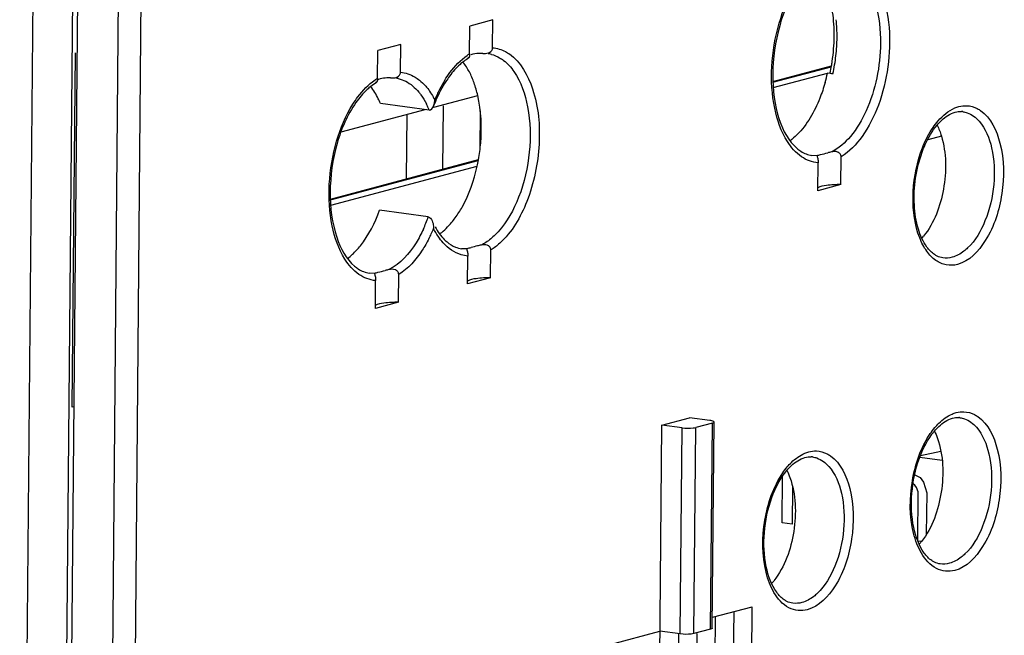
# Model space of a CAD drawing. Units: millimetres. Extents: x 0 to 420, y 0 to 297.
# Drawn here: x 377 to 386, y 216 to 221 of the extents above; entities that cross this region are included whole.
import ezdxf

# ---------------------------------------------------------------- set-up
doc = ezdxf.new("R2010")
doc.units = ezdxf.units.MM
doc.header["$LTSCALE"] = 23.1
doc.layers.get('0').update_dxf_attribs({"linetype": 'CONTINUOUS'})
for name, color, linetype in [('ACHSEN', 7, 'CONTINUOUS'), ('MATSCHNITT', 7, 'CONTINUOUS'), ('RADIEN', 7, 'CONTINUOUS')]:
    doc.layers.add(name, color=color, linetype=linetype)

msp = doc.modelspace()

# ---------------------------------------------------------------- linework, layer by layer
at = {"color": 7, "linetype": 'CONTINUOUS'}
for p, q in [((377.12904, 210.88948), (377.2422, 223.71016)), ((380.48037, 220.48444), (380.88093, 220.59098)), ((379.63104, 220.25853), (380.39913, 220.46283)), ((385.12158, 220.21935), (384.99585, 220.18591)), ((379.53656, 219.58654), (380.87521, 219.94259)), ((385.11599, 217.33387), (384.92922, 217.29274)), ((385.12858, 217.25155), (384.92356, 217.2793)), ((383.66494, 216.68246), (383.66868, 217.10664)), ((384.8789, 217.02668), (384.86255, 217.03888)), ((384.87973, 217.12074), (384.92609, 217.09563)), ((384.92609, 217.09563), (384.95677, 217.05381)), ((384.95677, 217.05381), (384.98695, 216.95555)), ((383.76094, 217.00617), (383.75797, 216.66987)), ((384.89424, 217.00577), (384.8789, 217.02668)), ((384.90942, 216.96605), (384.89424, 217.00577)), ((384.90543, 216.51456), (384.90942, 216.96605)), ((384.98695, 216.95555), (384.9836, 216.57644)), ((383.75797, 216.66987), (383.66494, 216.68246)), ((384.93818, 216.51013), (384.90543, 216.51456))]:
    msp.add_line(p, q, dxfattribs=at)
for centre, radius, start, end in [((379.30929, 220.28863), 1.6037, 347.538996, 349.750879), ((380.22282, 219.74319), 0.52146, 306.235535, 309.052194), ((384.51571, 219.66419), 0.57086, 318.541445, 320.861487), ((384.48539, 216.86913), 0.57823, 318.475881, 321.708191), ((383.13625, 216.51029), 0.57823, 318.475881, 321.708191)]:
    msp.add_arc(centre, radius, start, end, dxfattribs=at)
for points in [[(380.8037, 220.80598), (380.78696, 220.83787), (380.76763, 220.86861), (380.74538, 220.89692)], [(380.84721, 220.70634), (380.83491, 220.74043), (380.82055, 220.77389), (380.8037, 220.80598)], [(380.88093, 220.59098), (380.87194, 220.63002), (380.86081, 220.66865), (380.84721, 220.70634)], [(385.08246, 220.3203), (385.09842, 220.28793), (385.11129, 220.25394), (385.12158, 220.21935)], [(380.60502, 219.38758), (380.63005, 219.41343), (380.65308, 219.44131), (380.67424, 219.47041)], [(380.55136, 219.33824), (380.57023, 219.35354), (380.58811, 219.37013), (380.60502, 219.38758)], [(379.68897, 219.09916), (379.70514, 219.11106), (379.72062, 219.12393), (379.7354, 219.13752)], [(385.05771, 217.52062), (385.06835, 217.49908), (385.07759, 217.47681), (385.0856, 217.45416)], [(383.70858, 217.16178), (383.71921, 217.14024), (383.72845, 217.11797), (383.73647, 217.09532)]]:
    msp.add_open_spline(points, degree=3, dxfattribs=at)
for points, knots in [([(379.99009, 220.51819), (379.98407, 220.5328), (379.95976, 220.58719), (379.92879, 220.63884), (379.90168, 220.67324)], [0, 0, 0, 0, 0.2650202, 1, 1, 1, 1]), ([(380.8874, 220.00329), (380.89649, 220.05356), (380.92234, 220.2484), (380.91362, 220.44917), (380.88093, 220.59098)], [0, 0, 0, 0, 0.2598396, 1, 1, 1, 1]), ([(385.12158, 220.21935), (385.16777, 220.06414), (385.16941, 219.73632), (385.05669, 219.42448), (384.95848, 219.30387)], [0, 0, 0, 0, 0.5100759, 1, 1, 1, 1]), ([(380.67424, 219.47041), (380.69749, 219.50235), (380.78906, 219.64807), (380.84666, 219.81347), (380.87521, 219.94259)], [0, 0, 0, 0, 0.2300261, 1, 1, 1, 1]), ([(379.7354, 219.13752), (379.76135, 219.16138), (379.86851, 219.27878), (379.94051, 219.42463), (379.98146, 219.54072)], [0, 0, 0, 0, 0.2226521, 1, 1, 1, 1]), ([(385.0856, 217.45416), (385.14059, 217.29882), (385.1499, 216.96009), (385.03944, 216.63762), (384.93922, 216.51082)], [0, 0, 0, 0, 0.5048498, 1, 1, 1, 1]), ([(383.73647, 217.09532), (383.79145, 216.93998), (383.80076, 216.60125), (383.6903, 216.27878), (383.59008, 216.15198)], [0, 0, 0, 0, 0.5048498, 1, 1, 1, 1])]:
    msp.add_open_spline(points, degree=3, knots=knots, dxfattribs=at)
at = {"layer": 'ACHSEN', "color": 7, "linetype": 'CONTINUOUS'}
for p, q in [((381.0193, 221.28133), (380.80867, 221.2253)), ((380.17609, 221.05705), (379.96546, 221.00103)), ((384.20269, 219.77581), (383.99206, 219.71978)), ((380.99849, 218.92356), (380.78786, 218.86754)), ((380.15528, 218.69929), (379.94465, 218.64326))]:
    msp.add_line(p, q, dxfattribs=at)
for points in [[(384.20269, 219.77581), (384.15824, 219.77554), (384.08803, 219.77003), (384.01372, 219.76003), (383.99076, 219.74533)], [(380.99849, 218.92356), (380.95404, 218.92329), (380.88383, 218.91778), (380.80952, 218.90778), (380.78656, 218.89308)], [(380.15528, 218.69929), (380.11083, 218.69902), (380.04062, 218.69351), (379.9663, 218.6835), (379.94334, 218.66881)]]:
    msp.add_open_spline(points, degree=3, knots=[0, 0, 0, 0, 0.6198862, 1, 1, 1, 1], dxfattribs=at)
at = {"layer": 'MATSCHNITT', "color": 7, "linetype": 'CONTINUOUS'}
for p, q in [((382.56399, 217.57578), (382.81695, 217.64306)), ((382.53563, 214.36332), (382.56399, 217.57578)), ((383.02666, 215.81705), (383.39055, 215.91384)), ((383.22191, 215.86898), (383.2102, 214.54274)), ((383.36406, 212.91215), (383.39055, 215.91384)), ((383.05327, 215.82413), (383.04156, 214.49788)), ((379.00585, 214.7476), (382.54734, 215.68956)), ((382.71537, 215.66454), (382.70428, 214.40817)), ((382.88364, 215.66754), (382.87292, 214.45303))]:
    msp.add_line(p, q, dxfattribs=at)
at = {"layer": 'RADIEN', "color": 9, "linetype": 'CONTINUOUS'}
for p, q in [((376.90526, 232.30151), (376.69105, 208.03306)), ((377.38809, 198.02574), (377.64609, 227.25538)), ((377.59646, 198.03138), (377.85446, 227.26102)), ((377.19242, 223.7106), (377.04084, 206.53779)), ((377.17144, 217.73842), (377.20006, 220.98035)), ((383.57977, 220.71173), (384.11399, 220.85382)), ((383.98511, 220.03926), (383.93745, 220.04153)), ((379.53235, 219.63521), (380.88485, 219.99494)), ((380.78091, 219.18701), (380.73326, 219.18928)), ((379.9377, 218.96274), (379.89004, 218.96501)), ((377.18953, 217.74323), (377.17144, 217.73842)), ((383.01021, 215.70813), (383.02686, 217.59434)), ((382.73341, 215.66438), (382.75006, 217.55059)), ((382.85844, 215.66776), (382.87509, 217.55397))]:
    msp.add_line(p, q, dxfattribs=at)
at = {"layer": 'RADIEN', "color": 7, "linetype": 'CONTINUOUS'}
for p, q in [((381.01706, 221.02742), (381.0193, 221.28133)), ((380.80643, 220.97139), (380.80867, 221.2253)), ((380.17385, 220.80314), (380.17609, 221.05705)), ((379.96322, 220.74712), (379.96546, 221.00103)), ((383.57979, 220.71994), (384.11555, 220.86244)), ((383.58397, 220.66306), (384.07941, 220.79484)), ((384.12903, 220.78812), (384.07941, 220.79484)), ((380.43667, 220.45775), (379.99009, 220.51819)), ((380.56331, 220.49483), (380.55821, 219.91626)), ((380.23148, 220.41824), (380.22627, 219.82797)), ((380.90374, 220.44941), (380.90063, 220.09699)), ((384.20269, 219.77581), (384.20494, 220.02972)), ((379.53238, 219.64341), (380.88644, 220.00356)), ((383.99206, 219.71978), (383.9943, 219.9737)), ((380.42804, 219.48027), (379.98146, 219.54072)), ((380.78786, 218.86754), (380.7901, 219.12145)), ((380.99849, 218.92356), (381.00073, 219.17747)), ((380.15528, 218.69929), (380.15752, 218.9532)), ((379.94465, 218.64326), (379.94689, 218.89717)), ((383.00303, 217.61787), (382.81695, 217.64306)), ((383.02686, 217.59434), (382.87509, 217.55397)), ((383.02578, 215.71741), (383.04243, 217.60362)), ((382.75006, 217.55059), (382.56399, 217.57578)), ((382.73341, 215.66438), (382.54734, 215.68956)), ((383.01021, 215.70813), (382.85844, 215.66776))]:
    msp.add_line(p, q, dxfattribs=at)
for centre, radius, start, end in [((382.74213, 221.15422), 1.39851, 3.675975, 8.112102), ((382.45894, 221.15), 1.68214, 351.510336, 355.462324), ((380.93725, 220.69895), 0.27658, 75.625621, 82.224558), ((382.4817, 221.14558), 1.65897, 347.905989, 350.165991), ((382.4543, 221.15046), 1.6868, 350.161572, 351.517976), ((380.09427, 220.47555), 0.27568, 77.436642, 82.249456), ((382.55108, 221.13249), 1.56519, 344.288821, 347.541772), ((380.31231, 220.55267), 0.17487, 352.684394, 359.453889), ((379.74524, 220.17421), 0.74729, 23.56941, 27.09152), ((379.69791, 220.15316), 0.79909, 22.406249, 23.595898), ((381.76189, 220.00711), 1.37422, 156.874215, 159.178902), ((385.29428, 220.28076), 0.1634, 82.295335, 86.333649), ((384.49213, 218.29258), 1.82076, 101.930407, 103.041707), ((381.27272, 217.49379), 1.76525, 102.952405, 104.815231), ((381.28793, 217.44033), 1.82075, 101.930407, 103.04169), ((380.44472, 217.21606), 1.82076, 101.930407, 103.041709), ((385.26957, 217.48091), 0.1634, 82.295335, 86.333649), ((383.92043, 217.12207), 0.1634, 82.295335, 86.333649)]:
    msp.add_arc(centre, radius, start, end, dxfattribs=at)
at = {"layer": 'RADIEN', "color": 9, "linetype": 'CONTINUOUS'}
for centre, radius, start, end in [((382.7025, 221.13626), 1.4647, 359.43018, 5.793272), ((382.56686, 221.1366), 1.60034, 353.462219, 359.466342), ((381.06257, 220.5531), 0.49048, 121.481343, 124.466263), ((382.54298, 221.1384), 1.62427, 347.546367, 353.494958), ((380.2183, 220.33057), 0.48845, 121.482224, 124.491123), ((381.71379, 220.04236), 1.3279, 152.985198, 157.478015), ((381.56337, 220.11954), 1.15883, 148.187949, 153.006376), ((379.16288, 219.92549), 1.34122, 335.477958, 340.612972), ((379.25015, 219.88223), 1.3279, 332.985198, 337.478015)]:
    msp.add_arc(centre, radius, start, end, dxfattribs=at)
for points, knots in [([(384.37322, 221.82356), (384.45501, 221.76704), (384.58765, 221.56559), (384.632, 221.34005), (384.64239, 221.21237)], [0, 0, 0, 0, 0.4369946, 1, 1, 1, 1]), ([(383.71288, 220.16975), (383.65494, 220.26122), (383.57693, 220.4905), (383.5561, 220.8624), (383.62019, 221.24478), (383.72111, 221.48513), (383.78701, 221.58933)], [0, 0, 0, 0, 0.2196226, 0.4789841, 0.7499239, 1, 1, 1, 1]), ([(384.64239, 221.21237), (384.66174, 220.97465), (384.61308, 220.61663), (384.42017, 220.22394), (384.28064, 220.07604), (384.20494, 220.02972)], [0, 0, 0, 0, 0.5477405, 0.7961644, 1, 1, 1, 1]), ([(381.01706, 221.02742), (381.05755, 221.0241), (381.11199, 221.00731), (381.15877, 220.97847), (381.1705, 220.97028)], [0, 0, 0, 0, 0.7395155, 1, 1, 1, 1]), ([(384.56409, 221.06796), (384.56223, 220.85776), (384.50137, 220.55008), (384.31124, 220.22209), (384.18289, 220.10708), (384.11574, 220.074)], [0, 0, 0, 0, 0.5579058, 0.8013284, 1, 1, 1, 1]), ([(380.57861, 220.7304), (380.59346, 220.75427), (380.651, 220.83914), (380.72351, 220.91532), (380.78499, 220.95749)], [0, 0, 0, 0, 0.2737998, 1, 1, 1, 1]), ([(381.1705, 220.97028), (381.27538, 220.89705), (381.42653, 220.6136), (381.46474, 220.13494), (381.36553, 219.63891), (381.19397, 219.3397), (381.08125, 219.23817)], [0, 0, 0, 0, 0.2036636, 0.4727547, 0.7584573, 1, 1, 1, 1]), ([(379.73844, 220.51098), (379.75312, 220.53429), (379.80999, 220.61729), (379.88136, 220.69173), (379.9417, 220.73315)], [0, 0, 0, 0, 0.2734247, 1, 1, 1, 1]), ([(380.17385, 220.80314), (380.22033, 220.79933), (380.28303, 220.77773), (380.3347, 220.74114), (380.34769, 220.7307)], [0, 0, 0, 0, 0.7367035, 1, 1, 1, 1]), ([(380.39878, 220.68214), (380.40715, 220.67284), (380.44096, 220.63224), (380.46885, 220.58689), (380.48717, 220.551)], [0, 0, 0, 0, 0.2368315, 1, 1, 1, 1]), ([(379.66474, 219.09437), (379.60711, 219.18579), (379.52949, 219.41456), (379.50874, 219.78553), (379.57249, 220.16699), (379.67289, 220.40686), (379.73844, 220.51098)], [0, 0, 0, 0, 0.2197069, 0.4789893, 0.7498405, 1, 1, 1, 1]), ([(385.04484, 220.29747), (385.05916, 220.31844), (385.11349, 220.39007), (385.18542, 220.45151), (385.24517, 220.47661)], [0, 0, 0, 0, 0.2814859, 1, 1, 1, 1]), ([(385.35159, 220.49725), (385.38544, 220.49607), (385.43158, 220.48337), (385.47058, 220.45929), (385.48033, 220.45242)], [0, 0, 0, 0, 0.7395039, 1, 1, 1, 1]), ([(385.48033, 220.45242), (385.57496, 220.3858), (385.69718, 220.11583), (385.6958, 219.69133), (385.57513, 219.28885), (385.37676, 219.07368), (385.2689, 219.045)], [0, 0, 0, 0, 0.2171858, 0.5058514, 0.7905413, 1, 1, 1, 1]), ([(385.31618, 220.44263), (385.32994, 220.44078), (385.38732, 220.42713), (385.43682, 220.38927), (385.46634, 220.35569)], [0, 0, 0, 0, 0.2369147, 1, 1, 1, 1]), ([(384.93121, 220.06517), (384.93859, 220.08669), (384.96897, 220.1675), (385.00898, 220.24497), (385.04484, 220.29747)], [0, 0, 0, 0, 0.2636006, 1, 1, 1, 1]), ([(385.46634, 220.35569), (385.52565, 220.28821), (385.60277, 220.09166), (385.61478, 219.77287), (385.54206, 219.45375), (385.43199, 219.26372), (385.36162, 219.19603)], [0, 0, 0, 0, 0.2170803, 0.486699, 0.7640775, 1, 1, 1, 1]), ([(383.9943, 219.9737), (383.94009, 219.97814), (383.82478, 220.0239), (383.74667, 220.1164), (383.71288, 220.16975)], [0, 0, 0, 0, 0.4627217, 1, 1, 1, 1]), ([(384.92267, 219.28828), (384.87698, 219.40522), (384.8428, 219.67278), (384.88674, 219.93559), (384.93121, 220.06517)], [0, 0, 0, 0, 0.4782152, 1, 1, 1, 1]), ([(380.38312, 219.36882), (380.36345, 219.32581), (380.28772, 219.18181), (380.17282, 219.04895), (380.06833, 218.99748)], [0, 0, 0, 0, 0.2887914, 1, 1, 1, 1]), ([(380.43317, 219.27907), (380.41483, 219.24316), (380.34389, 219.11936), (380.24525, 219.00687), (380.15752, 218.9532)], [0, 0, 0, 0, 0.2816228, 1, 1, 1, 1]), ([(380.7901, 219.12145), (380.76964, 219.12313), (380.68413, 219.13924), (380.60923, 219.19351), (380.56516, 219.24245)], [0, 0, 0, 0, 0.2376536, 1, 1, 1, 1]), ([(385.2689, 219.045), (385.2358, 219.03619), (385.164, 219.03215), (385.06193, 219.07836), (384.97852, 219.16819), (384.93945, 219.24532), (384.92267, 219.28828)], [0, 0, 0, 0, 0.2215569, 0.4466071, 0.7016604, 1, 1, 1, 1]), ([(385.36162, 219.19603), (385.35068, 219.1855), (385.30898, 219.14902), (385.25875, 219.12102), (385.2198, 219.11066)], [0, 0, 0, 0, 0.2735958, 1, 1, 1, 1]), ([(379.94689, 218.89717), (379.8925, 218.90163), (379.77676, 218.94771), (379.69856, 219.04073), (379.66474, 219.09437)], [0, 0, 0, 0, 0.4625499, 1, 1, 1, 1]), ([(385.06119, 217.55194), (385.07317, 217.56621), (385.1189, 217.6161), (385.17515, 217.65773), (385.22046, 217.67677)], [0, 0, 0, 0, 0.2749339, 1, 1, 1, 1]), ([(385.32688, 217.6974), (385.36073, 217.69622), (385.40687, 217.68352), (385.44586, 217.65944), (385.45562, 217.65257)], [0, 0, 0, 0, 0.7395039, 1, 1, 1, 1]), ([(385.45562, 217.65257), (385.55025, 217.58595), (385.67247, 217.31598), (385.67108, 216.89148), (385.55041, 216.489), (385.35205, 216.27384), (385.24418, 216.24515)], [0, 0, 0, 0, 0.2171858, 0.5058514, 0.7905413, 1, 1, 1, 1]), ([(385.29147, 217.64279), (385.30523, 217.64094), (385.36261, 217.62728), (385.41211, 217.58942), (385.44163, 217.55584)], [0, 0, 0, 0, 0.2369147, 1, 1, 1, 1]), ([(384.86691, 216.58739), (384.82893, 216.74181), (384.8291, 217.0636), (384.933, 217.37008), (385.02013, 217.49762)], [0, 0, 0, 0, 0.5072774, 1, 1, 1, 1]), ([(385.44163, 217.55584), (385.50094, 217.48836), (385.57806, 217.29181), (385.59007, 216.97302), (385.51735, 216.6539), (385.40728, 216.46387), (385.33691, 216.39618)], [0, 0, 0, 0, 0.2170803, 0.486699, 0.7640775, 1, 1, 1, 1]), ([(383.71205, 217.1931), (383.72403, 217.20737), (383.76976, 217.25726), (383.82601, 217.29889), (383.87132, 217.31793)], [0, 0, 0, 0, 0.2749339, 1, 1, 1, 1]), ([(383.97774, 217.33856), (384.01159, 217.33738), (384.05773, 217.32468), (384.09673, 217.3006), (384.10648, 217.29373)], [0, 0, 0, 0, 0.7395039, 1, 1, 1, 1]), ([(384.10648, 217.29373), (384.20111, 217.22711), (384.32333, 216.95714), (384.32195, 216.53264), (384.20128, 216.13016), (384.00291, 215.91499), (383.89505, 215.88631)], [0, 0, 0, 0, 0.2171858, 0.5058514, 0.7905413, 1, 1, 1, 1]), ([(383.94233, 217.28395), (383.95609, 217.28209), (384.01347, 217.26844), (384.06297, 217.23058), (384.09249, 217.197)], [0, 0, 0, 0, 0.2369147, 1, 1, 1, 1]), ([(383.51777, 216.22855), (383.47979, 216.38297), (383.47996, 216.70476), (383.58386, 217.01123), (383.67099, 217.13878)], [0, 0, 0, 0, 0.5072774, 1, 1, 1, 1]), ([(384.09249, 217.197), (384.1518, 217.12952), (384.22892, 216.93297), (384.24093, 216.61418), (384.16821, 216.29506), (384.05814, 216.10503), (383.98777, 216.03734)], [0, 0, 0, 0, 0.2170803, 0.486699, 0.7640775, 1, 1, 1, 1]), ([(385.24418, 216.24515), (385.18982, 216.23069), (385.05529, 216.24593), (384.97189, 216.34667), (384.93885, 216.40316)], [0, 0, 0, 0, 0.4622486, 1, 1, 1, 1]), ([(385.33691, 216.39618), (385.32597, 216.38565), (385.28427, 216.34917), (385.23404, 216.32117), (385.19509, 216.31081)], [0, 0, 0, 0, 0.2735958, 1, 1, 1, 1]), ([(383.89505, 215.88631), (383.84068, 215.87185), (383.70616, 215.88709), (383.62275, 215.98783), (383.58972, 216.04432)], [0, 0, 0, 0, 0.4622486, 1, 1, 1, 1]), ([(383.98777, 216.03734), (383.97683, 216.02681), (383.93513, 215.99033), (383.8849, 215.96233), (383.84595, 215.95197)], [0, 0, 0, 0, 0.2735958, 1, 1, 1, 1])]:
    msp.add_open_spline(points, degree=3, knots=knots, dxfattribs=at)
at = {"layer": 'RADIEN', "color": 7, "linetype": 'CONTINUOUS'}
for points, knots in [([(384.39239, 221.69346), (384.45442, 221.61647), (384.54293, 221.40811), (384.56515, 221.1882), (384.56409, 221.06796)], [0, 0, 0, 0, 0.4512561, 1, 1, 1, 1]), ([(383.81405, 221.60282), (383.73515, 221.49073), (383.61948, 221.21999), (383.55997, 220.79296), (383.6061, 220.39985), (383.72276, 220.17206), (383.80172, 220.10516)], [0, 0, 0, 0, 0.2585899, 0.5438192, 0.8047669, 1, 1, 1, 1]), ([(380.92701, 220.97529), (380.94349, 220.97463), (380.97716, 220.97427), (381.00941, 220.99742), (381.01474, 221.0136)], [0, 0, 0, 0, 0.4919469, 1, 1, 1, 1]), ([(380.79536, 220.93494), (380.79536, 220.93579), (380.7956, 220.93769), (380.79607, 220.93954), (380.79638, 220.94054)], [0, 0, 0, 0, 0.4466173, 1, 1, 1, 1]), ([(380.80495, 220.95262), (380.80451, 220.94977), (380.80288, 220.94305), (380.80119, 220.93455), (380.79738, 220.93239)], [0, 0, 0, 0, 0.3974625, 1, 1, 1, 1]), ([(380.92701, 220.97529), (380.91564, 220.97574), (380.87889, 220.97597), (380.8401, 220.97295), (380.81718, 220.96141)], [0, 0, 0, 0, 0.3073042, 1, 1, 1, 1]), ([(381.08094, 220.93588), (381.09325, 220.92873), (381.14386, 220.89457), (381.18529, 220.84798), (381.21178, 220.80954)], [0, 0, 0, 0, 0.2337365, 1, 1, 1, 1]), ([(380.75209, 220.90231), (380.74069, 220.89371), (380.69279, 220.85423), (380.65149, 220.80715), (380.62303, 220.76884)], [0, 0, 0, 0, 0.2303691, 1, 1, 1, 1]), ([(380.04939, 220.75129), (380.03928, 220.75101), (380.00901, 220.74884), (379.97504, 220.74241), (379.96032, 220.7276)], [0, 0, 0, 0, 0.3262936, 1, 1, 1, 1]), ([(380.0838, 220.75101), (380.10028, 220.75036), (380.13394, 220.74999), (380.1662, 220.77315), (380.17153, 220.78933)], [0, 0, 0, 0, 0.4919455, 1, 1, 1, 1]), ([(380.62303, 220.76884), (380.61112, 220.75281), (380.56279, 220.6828), (380.52366, 220.60667), (380.49809, 220.54684)], [0, 0, 0, 0, 0.2348608, 1, 1, 1, 1]), ([(381.21178, 220.80954), (381.27715, 220.71467), (381.36006, 220.46615), (381.36906, 220.06825), (381.2792, 219.67237), (381.14953, 219.43439), (381.06688, 219.34342)], [0, 0, 0, 0, 0.2226184, 0.489608, 0.762511, 1, 1, 1, 1]), ([(384.12903, 220.78812), (384.12249, 220.78901), (384.11508, 220.78968), (384.10327, 220.79538), (384.10385, 220.798)], [0, 0, 0, 0, 0.7111161, 1, 1, 1, 1]), ([(379.90389, 220.67421), (379.89166, 220.66475), (379.84024, 220.62105), (379.79653, 220.56878), (379.76663, 220.5263)], [0, 0, 0, 0, 0.2293742, 1, 1, 1, 1]), ([(379.95215, 220.71066), (379.95215, 220.71151), (379.95238, 220.71341), (379.95286, 220.71526), (379.95317, 220.71627)], [0, 0, 0, 0, 0.4465709, 1, 1, 1, 1]), ([(379.96174, 220.72834), (379.9613, 220.72549), (379.95966, 220.71877), (379.95798, 220.71026), (379.95417, 220.70812)], [0, 0, 0, 0, 0.3976288, 1, 1, 1, 1]), ([(384.05779, 220.70866), (384.04419, 220.66034), (383.98646, 220.48841), (383.89387, 220.32382), (383.80054, 220.23101)], [0, 0, 0, 0, 0.2760912, 1, 1, 1, 1]), ([(380.34278, 220.61965), (380.34909, 220.61192), (380.3745, 220.5788), (380.39606, 220.54281), (380.41054, 220.51454)], [0, 0, 0, 0, 0.2389097, 1, 1, 1, 1]), ([(379.76663, 220.5263), (379.68774, 220.4142), (379.57206, 220.14347), (379.51256, 219.71644), (379.55869, 219.32333), (379.67535, 219.09553), (379.75431, 219.02863)], [0, 0, 0, 0, 0.2585899, 0.5438192, 0.8047669, 1, 1, 1, 1]), ([(385.08178, 220.3193), (385.09469, 220.33473), (385.14102, 220.38472), (385.20074, 220.42544), (385.24745, 220.43786)], [0, 0, 0, 0, 0.2939215, 1, 1, 1, 1]), ([(384.9452, 220.07186), (384.95398, 220.09595), (384.98942, 220.18343), (385.03761, 220.26653), (385.08178, 220.3193)], [0, 0, 0, 0, 0.2714003, 1, 1, 1, 1]), ([(383.80172, 220.10516), (383.81217, 220.0963), (383.85238, 220.06603), (383.90113, 220.04644), (383.93745, 220.04153)], [0, 0, 0, 0, 0.2720776, 1, 1, 1, 1]), ([(383.98511, 220.03926), (383.98478, 220.03899), (383.9842, 220.03817), (383.98411, 220.03718), (383.98411, 220.03664)], [0, 0, 0, 0, 0.4412885, 1, 1, 1, 1]), ([(383.98411, 220.03664), (383.98413, 220.03172), (383.99056, 220.01594), (383.99285, 219.99951), (383.99377, 219.9879)], [0, 0, 0, 0, 0.2972278, 1, 1, 1, 1]), ([(383.98511, 220.03926), (383.99327, 220.04585), (384.0281, 220.05119), (384.05901, 220.06122), (384.08126, 220.06637)], [0, 0, 0, 0, 0.3148313, 1, 1, 1, 1]), ([(384.20494, 220.02972), (384.20502, 220.03944), (384.19833, 220.0597), (384.16397, 220.08058), (384.13393, 220.07785), (384.11574, 220.074)], [0, 0, 0, 0, 0.2559194, 0.5104434, 1, 1, 1, 1]), ([(384.98916, 219.20419), (384.95328, 219.25321), (384.89843, 219.38041), (384.854, 219.67604), (384.8896, 219.91917), (384.9452, 220.07186)], [0, 0, 0, 0, 0.203952, 0.4544089, 1, 1, 1, 1]), ([(381.06688, 219.34342), (381.05814, 219.33379), (381.02402, 219.29826), (380.98574, 219.26655), (380.95534, 219.24678)], [0, 0, 0, 0, 0.2640042, 1, 1, 1, 1]), ([(380.57491, 219.27376), (380.58277, 219.2659), (380.61307, 219.23802), (380.64867, 219.21555), (380.67658, 219.20435)], [0, 0, 0, 0, 0.2698609, 1, 1, 1, 1]), ([(380.78091, 219.18701), (380.78227, 219.18811), (380.79555, 219.19378), (380.80929, 219.19715), (380.82134, 219.20035)], [0, 0, 0, 0, 0.1227999, 1, 1, 1, 1]), ([(381.00073, 219.17747), (381.00082, 219.18719), (380.99412, 219.20745), (380.95977, 219.22834), (380.92973, 219.2256), (380.91154, 219.22176)], [0, 0, 0, 0, 0.2559205, 0.5104447, 1, 1, 1, 1]), ([(385.08236, 219.12119), (385.074, 219.12531), (385.03781, 219.14657), (385.00837, 219.17795), (384.98916, 219.20419)], [0, 0, 0, 0, 0.222714, 1, 1, 1, 1]), ([(380.78091, 219.18701), (380.78058, 219.18675), (380.77999, 219.18592), (380.77991, 219.18493), (380.77991, 219.1844)], [0, 0, 0, 0, 0.4413998, 1, 1, 1, 1]), ([(380.77991, 219.1844), (380.77992, 219.17947), (380.78636, 219.1637), (380.78865, 219.14726), (380.78957, 219.13565)], [0, 0, 0, 0, 0.297156, 1, 1, 1, 1]), ([(379.75431, 219.02863), (379.76476, 219.01978), (379.80497, 218.9895), (379.85372, 218.96992), (379.89004, 218.96501)], [0, 0, 0, 0, 0.2720776, 1, 1, 1, 1]), ([(379.9377, 218.96274), (379.93737, 218.96247), (379.93678, 218.96164), (379.9367, 218.96066), (379.9367, 218.96012)], [0, 0, 0, 0, 0.4413706, 1, 1, 1, 1]), ([(379.9367, 218.96012), (379.93671, 218.9552), (379.94315, 218.93942), (379.94544, 218.92299), (379.94636, 218.91138)], [0, 0, 0, 0, 0.2971748, 1, 1, 1, 1]), ([(379.9377, 218.96274), (379.94586, 218.96933), (379.98069, 218.97467), (380.0116, 218.9847), (380.03385, 218.98985)], [0, 0, 0, 0, 0.3148313, 1, 1, 1, 1]), ([(380.15752, 218.9532), (380.15761, 218.96292), (380.15091, 218.98318), (380.11656, 219.00406), (380.08652, 219.00132), (380.06833, 218.99748)], [0, 0, 0, 0, 0.2559207, 0.510445, 1, 1, 1, 1]), ([(383.04244, 217.60359), (383.04246, 217.60467), (383.03754, 217.61232), (383.02807, 217.61308), (383.02104, 217.61469)], [0, 0, 0, 0, 0.1304922, 1, 1, 1, 1]), ([(383.02686, 217.59434), (383.02909, 217.59494), (383.03441, 217.59667), (383.04235, 217.59976), (383.04244, 217.60359)], [0, 0, 0, 0, 0.3760689, 1, 1, 1, 1]), ([(385.05706, 217.51945), (385.06998, 217.53488), (385.1163, 217.58487), (385.17603, 217.62559), (385.22273, 217.63801)], [0, 0, 0, 0, 0.2939215, 1, 1, 1, 1]), ([(382.75006, 217.55059), (382.7831, 217.54612), (382.82542, 217.54571), (382.8669, 217.5518), (382.87509, 217.55397)], [0, 0, 0, 0, 0.7975071, 1, 1, 1, 1]), ([(384.96445, 216.40435), (384.91482, 216.47214), (384.85047, 216.65701), (384.83909, 216.95691), (384.90221, 217.26148), (384.99643, 217.44701), (385.05706, 217.51945)], [0, 0, 0, 0, 0.2141675, 0.4817741, 0.7591947, 1, 1, 1, 1]), ([(383.70793, 217.16061), (383.72084, 217.17604), (383.76717, 217.22603), (383.82689, 217.26675), (383.8736, 217.27917)], [0, 0, 0, 0, 0.2939215, 1, 1, 1, 1]), ([(383.61531, 216.04551), (383.56569, 216.1133), (383.50133, 216.29817), (383.48995, 216.59806), (383.55308, 216.90264), (383.6473, 217.08817), (383.70793, 217.16061)], [0, 0, 0, 0, 0.2141675, 0.4817741, 0.7591947, 1, 1, 1, 1]), ([(385.05765, 216.32135), (385.04929, 216.32546), (385.0131, 216.34672), (384.98366, 216.37811), (384.96445, 216.40435)], [0, 0, 0, 0, 0.222714, 1, 1, 1, 1]), ([(383.70851, 215.9625), (383.70015, 215.96662), (383.66396, 215.98788), (383.63452, 216.01926), (383.61531, 216.04551)], [0, 0, 0, 0, 0.222714, 1, 1, 1, 1]), ([(383.02579, 215.71737), (383.02577, 215.71648), (383.0224, 215.71067), (383.01537, 215.7095), (383.01021, 215.70813)], [0, 0, 0, 0, 0.1441426, 1, 1, 1, 1]), ([(382.85844, 215.66776), (382.85026, 215.66558), (382.80877, 215.6595), (382.76645, 215.65991), (382.73341, 215.66438)], [0, 0, 0, 0, 0.2024929, 1, 1, 1, 1])]:
    msp.add_open_spline(points, degree=3, knots=knots, dxfattribs=at)
for points in [[(384.13582, 221.01691), (384.14179, 221.09234), (384.14267, 221.16839), (384.13777, 221.24389)], [(381.01474, 221.0136), (381.01621, 221.01804), (381.01702, 221.02275), (381.01706, 221.02742)], [(380.79738, 220.93242), (380.78168, 220.92336), (380.76657, 220.91322), (380.75209, 220.90231)], [(380.80643, 220.97139), (380.80637, 220.96512), (380.80591, 220.95882), (380.80495, 220.95262)], [(381.00591, 220.96686), (381.03212, 220.96015), (381.05755, 220.94948), (381.08094, 220.93588)], [(379.96322, 220.74712), (379.96316, 220.74084), (379.9627, 220.73455), (379.96174, 220.72834)], [(380.0838, 220.75101), (380.07234, 220.75146), (380.06086, 220.75161), (380.04939, 220.75129)], [(380.15424, 220.74463), (380.1776, 220.73943), (380.20043, 220.7311), (380.22179, 220.72028)], [(380.17153, 220.78933), (380.173, 220.79376), (380.17381, 220.79847), (380.17385, 220.80314)], [(379.95416, 220.70814), (379.93665, 220.69804), (379.91988, 220.68658), (379.90389, 220.67421)], [(380.22179, 220.72028), (380.24438, 220.70885), (380.26563, 220.69451), (380.28509, 220.67832)], [(380.28509, 220.67832), (380.30618, 220.66078), (380.32543, 220.64089), (380.34278, 220.61965)], [(380.43667, 220.45775), (380.45505, 220.45526), (380.47117, 220.47807), (380.47759, 220.49548)], [(380.47759, 220.49548), (380.48172, 220.5067), (380.48424, 220.51854), (380.48576, 220.5304)], [(385.24745, 220.43786), (385.266, 220.44279), (385.28557, 220.44505), (385.30473, 220.44382)], [(383.80054, 220.23101), (383.78065, 220.21122), (383.75941, 220.19265), (383.73683, 220.17599)], [(383.99377, 219.9879), (383.99414, 219.98318), (383.99434, 219.97843), (383.9943, 219.9737)], [(380.42804, 219.48027), (380.44462, 219.47803), (380.45635, 219.45976), (380.46325, 219.44452)], [(380.46325, 219.44452), (380.47034, 219.42887), (380.47391, 219.4116), (380.47573, 219.39452)], [(380.47573, 219.39452), (380.47647, 219.38758), (380.47684, 219.38058), (380.47678, 219.37359)], [(380.4902, 219.3895), (380.50229, 219.36748), (380.51566, 219.34609), (380.53051, 219.32584)], [(380.53051, 219.32584), (380.544, 219.30744), (380.55878, 219.28988), (380.57491, 219.27376)], [(380.67658, 219.20435), (380.69472, 219.19707), (380.71388, 219.1919), (380.73325, 219.18928)], [(380.95534, 219.24678), (380.94125, 219.23761), (380.92662, 219.22919), (380.91154, 219.22176)], [(380.78957, 219.13565), (380.78994, 219.13093), (380.79014, 219.12619), (380.7901, 219.12145)], [(385.13512, 219.10488), (385.11688, 219.10735), (385.09888, 219.11307), (385.08236, 219.12119)], [(379.94636, 218.91138), (379.94673, 218.90665), (379.94693, 218.90191), (379.94689, 218.89717)], [(383.02104, 217.61469), (383.0151, 217.61605), (383.00907, 217.61706), (383.00303, 217.61787)], [(385.22273, 217.63801), (385.24129, 217.64295), (385.26086, 217.6452), (385.28002, 217.64397)], [(383.8736, 217.27917), (383.89215, 217.2841), (383.91172, 217.28636), (383.93088, 217.28513)], [(385.1104, 216.30503), (385.09216, 216.3075), (385.07416, 216.31322), (385.05765, 216.32135)], [(383.76127, 215.94619), (383.74302, 215.94866), (383.72503, 215.95438), (383.70851, 215.9625)]]:
    msp.add_open_spline(points, degree=3, dxfattribs=at)
at = {"layer": 'RADIEN', "color": 9, "linetype": 'CONTINUOUS'}
for points in [[(380.34769, 220.7307), (380.36601, 220.71599), (380.38306, 220.6996), (380.39878, 220.68214)], [(385.24517, 220.47661), (385.25702, 220.48159), (385.26922, 220.48582), (385.28164, 220.48913)], [(385.28164, 220.48913), (385.30433, 220.49516), (385.32813, 220.49807), (385.35159, 220.49725)], [(380.51872, 219.30218), (380.50326, 219.32505), (380.48933, 219.349), (380.47678, 219.37359)], [(380.56516, 219.24245), (380.54829, 219.2612), (380.53284, 219.28128), (380.51872, 219.30218)], [(381.08125, 219.23817), (381.05627, 219.21568), (381.0294, 219.19501), (381.00073, 219.17747)], [(385.2198, 219.11066), (385.19246, 219.10338), (385.16317, 219.10115), (385.13513, 219.10492)], [(385.22046, 217.67677), (385.23231, 217.68175), (385.24451, 217.68598), (385.25693, 217.68928)], [(385.25693, 217.68928), (385.27962, 217.69531), (385.30342, 217.69822), (385.32688, 217.6974)], [(385.02013, 217.49762), (385.03293, 217.51636), (385.0466, 217.53455), (385.06119, 217.55194)], [(383.87132, 217.31793), (383.88317, 217.3229), (383.89537, 217.32713), (383.90779, 217.33044)], [(383.90779, 217.33044), (383.93048, 217.33647), (383.95428, 217.33938), (383.97774, 217.33856)], [(383.67099, 217.13878), (383.68379, 217.15752), (383.69746, 217.17571), (383.71205, 217.1931)], [(384.89795, 216.48843), (384.88537, 216.52063), (384.87517, 216.55382), (384.86691, 216.58739)], [(384.93885, 216.40316), (384.92294, 216.43037), (384.90943, 216.45907), (384.89795, 216.48843)], [(383.54882, 216.12959), (383.53623, 216.16179), (383.52603, 216.19498), (383.51777, 216.22855)], [(385.19509, 216.31081), (385.16775, 216.30354), (385.13845, 216.3013), (385.11042, 216.30507)], [(383.58972, 216.04432), (383.5738, 216.07153), (383.56029, 216.10023), (383.54882, 216.12959)], [(383.84595, 215.95197), (383.81861, 215.9447), (383.78932, 215.94246), (383.76128, 215.94623)]]:
    msp.add_open_spline(points, degree=3, dxfattribs=at)

doc.saveas('drawing.dxf')
